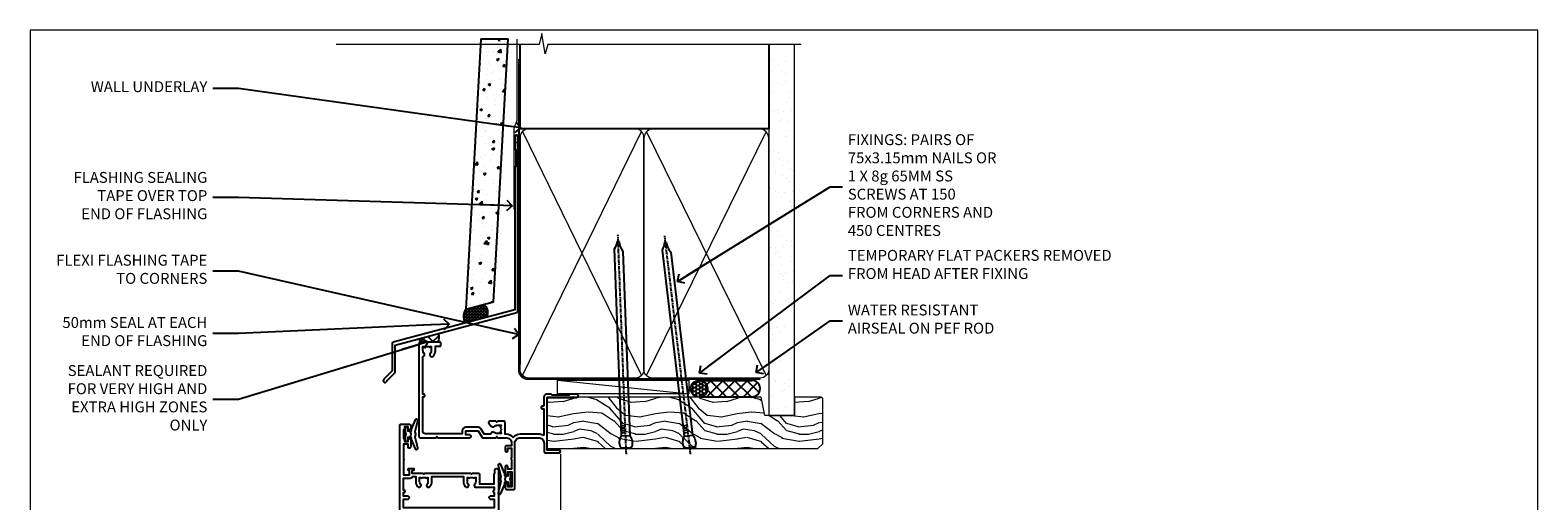
# Model space of a CAD drawing. Units: millimetres. Extents: x 1409 to 9766, y 792 to 2194.
# Drawn here: x 4413 to 4966, y 1569 to 1742 of the extents above; entities that cross this region are included whole.
import ezdxf
from ezdxf import colors
from ezdxf.entities.mleader import LeaderData, LeaderLine
from ezdxf.math import Vec2, Vec3

# ---------------------------------------------------------------- set-up
doc = ezdxf.new("R2010")
doc.units = ezdxf.units.MM
doc.linetypes.add('CENTER', pattern=[2, 1.25, -0.25, 0.25, -0.25])
doc.linetypes.add('Dashed', pattern=[564.444447, 282.222223, -282.222223])
doc.layers.add('Aluminium Systems Ltd Joinery Detail', color=7, linetype='Continuous')
doc.layers.add('Aluminium Systems Ltd Notes', color=7, linetype='Continuous')
doc.layers.add('No Print', color=7, linetype='Continuous', plot=False)
doc.styles.get("Standard").update_dxf_attribs({"font": 'arial.ttf'})

# ---------------------------------------------------------------- blocks, each defined once
blk = doc.blocks.new('Page Layout')
at = {"layer": 'Aluminium Systems Ltd Joinery Detail', "color": 8, "lineweight": 5}
blk.add_lwpolyline([(0, 693.99), (0, 0), (553.08, 0), (553.08, 693.99)], close=True, dxfattribs=at)
blk = doc.blocks.new('J345-32187')
blk.add_lwpolyline([(48.25, 88.4), (48.65, 88), (48.25, 87.6), (48.25, 85.8), (48.65, 85.4), (48.65, 79.2), (48.25, 78.8), (48.25, 26.72), (3.62, 14.76, 0.339454), (3.25, 14.27), (3.25, 4.24), (0.21, 1.19, 1.488372), (1.4, 0.69), (4.3, 3.59, 0.198912), (4.45, 3.95), (4.45, 13.74), (49.08, 25.7, 0.339454), (49.45, 26.18), (49.45, 90.2, 1), (48.25, 90.2)], format="xyb", close=True)
blk = doc.blocks.new('Fibre Cement Weatherboard DF Head AL35')
at = {"layer": 'Aluminium Systems Ltd Joinery Detail'}
h = blk.add_hatch(dxfattribs=at)
h.set_pattern_fill('AR-CONC', color=256, scale=0.05)
h.set_pattern_definition([(50, (21.931, -5.791), (9.10923, -0.79695), [0.9525, -10.4775]), (355, (21.931, -5.791), (-1.76217, 9.55284), [0.762, -8.38203]), (100.4514, (22.69, -5.8575), (7.34706, 8.7559), [0.8095, -8.9045]), (46.184, (21.931, -3.251), (13.55395, -2.1021), [1.42875, -15.71625]), (96.6356, (23.061, -3.426), (11.8702, 12.3713), [1.21425, -13.3568]), (351.184, (21.931, -3.251), (11.8702, 12.3713), [1.143, -12.573]), (21, (23.201, -3.886), (7.58072, -5.11326), [0.9525, -10.4775]), (326, (23.201, -3.886), (3.0901, 9.2094), [0.762, -8.382]), (71.4514, (23.833, -4.312), (10.67082, 4.09614), [0.8095, -8.9045]), (37.5, (21.9313, -5.791), (0.15443, 4.22775), [0, -8.2804, 0, -8.509, 0, -8.41375]), (7.5, (21.9313, -5.791), (3.34098, 5.00903), [0, -4.8514, 0, -8.0899, 0, -3.20675]), (327.5, (19.099, -5.791), (6.77953, -0.28644), [0, -3.175, 0, -9.906, 0, -13.1445]), (317.5, (17.829, -5.791), (7.40646, 1.27132), [0, -4.1275, 0, -6.5786, 0, -9.3345])])
h.paths.add_polyline_path([(-95.31, 136.25), (-105.32, 136.25), (-110.81, 37.1), (-100.65, 39.83)])
at = {"layer": 'Aluminium Systems Ltd Joinery Detail', "linetype": 'Dashed'}
h = blk.add_hatch(dxfattribs=at)
h.set_pattern_fill('ANSI37', color=256, scale=0.25)
h.set_pattern_definition([(45, (11.9829, 2.02795), (-0.561266, 0.561266), []), (135, (11.9829, 2.02795), (-0.561266, -0.561266), [])])
h.paths.add_polyline_path([(-104.28, 38.85), (-110.8, 37.11, 0.287721), (-110.99, 32.05), (-103.2, 34.14, 0.408711)])
at = {"layer": 'Aluminium Systems Ltd Joinery Detail'}
h = blk.add_hatch(dxfattribs=at)
h.set_pattern_fill('ANSI37', color=0)
h.set_pattern_definition([(45, (-270.615, -4573.5233), (-2.245064, 2.245064), []), (135, (-270.615, -4573.5233), (-2.245064, -2.245064), [])])
h.paths.add_polyline_path([(-120.92, 28.15), (-127.6, 26.36, 0.305696), (-127.5, 25.01), (-121.25, 25.01, 0.36106)])
blk.add_line((-105.32, 136.25), (-95.31, 136.25), dxfattribs=at)
blk.add_lwpolyline([(-105.32, 136.25), (-110.81, 37.1), (-100.65, 39.83), (-95.31, 136.25)], dxfattribs=at)
at = {"layer": 'Aluminium Systems Ltd Joinery Detail', "linetype": 'Dashed', "ltscale": 0.01, "const_width": 0.5}
blk.add_lwpolyline([(-92.04, 136.25), (-92.04, 106.3), (-93.15, 103.43), (-93.15, 73.78)], dxfattribs=at)
at = {"layer": 'Aluminium Systems Ltd Joinery Detail', "linetype": 'Dashed'}
for centre, radius, start, end in [((-106.14, 35.95), 3.45, 328.4042, 57.3257), ((-106.87, 34.43), 4.76, 145.7567, 209.9632)]:
    blk.add_arc(centre, radius, start, end, dxfattribs=at)
at = {"layer": 'Aluminium Systems Ltd Joinery Detail'}
for centre, radius, start, end in [((-122.98, 26.78, 1), 2.47, 314.4195, 33.8301), ((-126.55, 25.76, 1), 1.21, 149.9886, 217.9813)]:
    blk.add_arc(centre, radius, start, end, dxfattribs=at)
blk.add_blockref('J345-32187', (-141.11, 10.2), dxfattribs=at)
blk = doc.blocks.new('_Open90')
at = {"color": 0, "linetype": 'ByBlock', "lineweight": -2}
for p, q in [((0, 0), (-2.44, 0)), ((-0.5, 0.5), (0, 0)), ((0, 0), (-0.5, -0.5))]:
    blk.add_line(p, q, dxfattribs=at)
blk = doc.blocks.new('F340-22116')
at = {"ltscale": 0.2, "flags": 128}
blk.add_lwpolyline([(45.8, 23.4), (45.3, 23.4, -1), (45.3, 24.4), (45.8, 24.4), (45.8, 33.94, 0.57189), (45.5, 34.12, -0.127479), (43.9, 33.7), (37.2, 33.7, -0.230812), (34.6, 34.97, -0.230812), (32, 33.7), (31.62, 33.7), (31.62, 29.45, -0.414214), (31.12, 28.95), (29, 28.95), (28.6, 29.35), (28.2, 28.95), (26.07, 28.95, -0.63707), (25.69, 29.77), (26.51, 30.76, -0.422658), (27.59, 30.84, 0.183747), (28.6, 30.45), (30.12, 30.45), (30.12, 30.7), (29.77, 30.99, 0.36397), (29.77, 32.96), (30.12, 33.25), (30.12, 33.5), (28.6, 33.5, 0.183747), (27.59, 33.11, -0.659111), (26.34, 33.7), (23.95, 33.7), (22.88, 31.85, -0.267979), (21.76, 31.2), (17.2, 31.2, -0.414214), (15.9, 32.5), (15.9, 33.6), (2.4, 33.6, 0.414214), (1.4, 32.6), (1.4, 20), (1.7, 20, -1), (1.7, 19), (1.4, 19), (1.4, 5.28, -0.612248), (1.89, 4.04, 0.183747), (1.5, 3.03), (1.5, 1.5), (1.75, 1.5), (2.04, 1.86, 0.36397), (4.01, 1.86), (4.3, 1.5), (4.55, 1.5), (4.55, 3.03, 0.183747), (4.16, 4.04, -1), (5.29, 5.04, -0.183747), (6.05, 3.03), (6.05, 1.4), (7.8, 1.4, -0.414214), (8, 1.2), (8, 0.2, -0.414214), (7.8, 0), (0.5, 0, -0.414214), (0, 0.5), (0, 34.5, -0.414214), (0.5, 35), (6.2, 35), (6.6, 34.6), (7, 35), (18.7, 35, -1), (18.7, 34), (17.2, 34), (17.2, 32.5), (21.76, 32.5), (23.06, 34.75, -0.267979), (23.49, 35), (28.2, 35), (28.6, 34.6), (29, 35), (32, 35, 0.414214), (34, 37), (34, 38), (32.1, 38, -0.414214), (31.7, 38.4), (31.7, 39.75, -1), (32.6, 39.75), (32.6, 38.9), (34, 38.9), (34, 42.4, -1), (34, 43), (34, 46.5), (32.6, 46.5), (32.6, 45.65, -1), (31.7, 45.65), (31.7, 48.3, -1), (32.6, 48.3), (32.6, 47.5), (34.1, 47.5), (34.1, 53), (32.6, 53), (32.6, 52.2, -1), (31.7, 52.2), (31.7, 53.5, -0.414214), (32.2, 54), (34.7, 54, -0.414214), (35.2, 53.5), (35.2, 37, 0.414214), (37.2, 35), (43.9, 35, 0.414214), (45.9, 37), (45.9, 40.1, -0.414214), (46.4, 40.6), (51.5, 40.6, -1), (51.5, 39.6), (47, 39.6), (47, 20.2), (57.9, 20.2, -1), (57.9, 19), (55.5, 19), (55.1, 19.4), (48.9, 19.4), (48.5, 19), (47, 19, -0.414214), (45.8, 20.2)], format="xyb", close=True, dxfattribs=at)
blk = doc.blocks.new('Z104-21652')
at = {"flags": 128}
for points in [[(0, 50.5), (0, 0.5, 0.414214), (0.5, 0), (3.5, 0, 0.414214), (4, 0.5), (4, 1.64, 1.007482), (3.1, 1.65), (3.1, 1), (1.7, 1), (1.7, 1.9, 0.414214), (1.5, 2.1), (1.4, 2.1), (1.4, 5.3), (1.5, 5.3, 0.414214), (1.7, 5.5), (1.7, 6.4), (3.1, 6.4), (3.1, 5.75, 1.007482), (4, 5.76), (4, 8.14), (3.88, 8.57, 1), (3.02, 8.33), (3.1, 8.02), (3.1, 7.4), (1.4, 7.4), (1.4, 12.78, 0.447214), (1.4, 13.22), (1.4, 18.6), (3.51, 18.6), (3.51, 17.15, 0.414214), (3.01, 16.65), (3.01, 16.63, 0.493145), (3.3, 16.25), (5.2, 16.25), (5.2, 16.65, 0.414214), (4.7, 17.15), (4.41, 17.15), (4.41, 18), (8.4, 18), (8.8, 18.4), (9.2, 18), (25.9, 18), (26.3, 18.4), (26.7, 18), (28.73, 18, 0.414214), (29.23, 18.5), (29.23, 21.91), (34.6, 21.91), (34.6, 18.3), (34.9, 18), (34.9, 16.9, 1), (36.2, 16.9), (36.2, 50.5, 0.414214), (35.7, 51), (33.2, 51, 0.414214), (32.7, 50.5), (32.7, 49.35, 1), (33.6, 49.35), (33.6, 50), (35.1, 50), (35.1, 44.6), (33.6, 44.6), (33.6, 45.25, 1), (32.7, 45.25), (32.7, 44.6, 0.414214), (33.7, 43.6), (34.9, 43.6), (34.9, 37.3), (34.6, 37), (34.6, 32), (4.1, 32), (4.1, 33.14), (3.98, 33.57, 1), (3.12, 33.33), (3.2, 33.02), (3.2, 32.4), (1.4, 32.4), (1.4, 37.72, 0.707107), (1.4, 38.28), (1.4, 43.6), (3.2, 43.6), (3.2, 42.98), (3.12, 42.67, 1), (3.98, 42.43), (4.1, 42.86), (4.1, 43.6), (5.2, 43.6, 0.414214), (6.2, 44.6), (6.2, 45.25, 1), (5.3, 45.25), (5.3, 44.6), (3.8, 44.6), (3.8, 45.25, 0.999981), (2.9, 45.25), (2.9, 44.8), (1.4, 44.8), (1.4, 49.8), (2.9, 49.8), (2.9, 49.35, 1.000019), (3.8, 49.35), (3.8, 50), (5.3, 50), (5.3, 49.35, 1), (6.2, 49.35), (6.2, 50.5, 0.414214), (5.7, 51), (0.5, 51, 0.414214)], [(11.07, 22.95, -0.172617), (11.73, 21.1), (11.73, 19.3), (23.37, 19.3), (23.37, 21.1, -0.172617), (24.03, 22.95, -1), (25.12, 22.06, 0.172617), (24.77, 21.1), (24.77, 19.58), (25.07, 19.58), (25.34, 19.91, 0.354119), (27.26, 19.91), (27.53, 19.58), (27.83, 19.58), (27.83, 21.1, 0.172617), (27.48, 22.06, -0.633892), (28.03, 23.21), (34.6, 23.21), (34.6, 24.31, -1), (34.6, 25.11), (34.6, 26.51), (33.2, 26.51, -1), (33.2, 27.51), (34.6, 27.51), (34.6, 30.7), (1.4, 30.7), (1.4, 27.51), (3, 27.51, -1), (3, 26.51), (1.4, 26.51), (1.4, 25.11), (1.6, 25.11, -1), (1.6, 24.31), (1.4, 24.31), (1.4, 19.9), (3.51, 19.9, -0.255924), (4.61, 19.3), (5.87, 19.3), (5.87, 21.1, -0.172617), (6.53, 22.95, -1), (7.62, 22.06, 0.172617), (7.27, 21.1), (7.27, 19.58), (7.57, 19.58), (7.84, 19.91, 0.354119), (9.76, 19.91), (10.03, 19.58), (10.33, 19.58), (10.33, 21.1, 0.172617), (9.98, 22.06, -1)]]:
    blk.add_lwpolyline(points, format="xyb", close=True, dxfattribs=at)
blk = doc.blocks.new('AL35 Awning Head DF')
at = {"layer": 'Aluminium Systems Ltd Joinery Detail', "lineweight": 5}
h = blk.add_hatch(dxfattribs=at)
h.set_pattern_fill('NET', color=256, scale=0.5, angle=-45)
h.set_pattern_definition([(315, (-2367.0163, -1841.8006), (1.122532, 1.122532), []), (45, (-2367.0163, -1841.8006), (-1.122532, 1.122532), [])])
edge = h.paths.add_edge_path()
edge.add_line((27.79, -52.51), (27.79, -52.41))
edge.add_arc((38.39, -47.51), 11.69, 204.8319, 205.3276)
edge.add_line((27.83, -52.51), (27.79, -52.51))
edge = h.paths.add_edge_path()
edge.add_arc((22.7, -23.88), 26.69, 259.1833, 280.7798, ccw=False)
edge.add_line((17.7, -50.09), (17.7, -53))
edge.add_line((17.7, -53), (27.7, -53))
edge.add_line((27.7, -53), (27.7, -50.09))
at = {"layer": 'Aluminium Systems Ltd Joinery Detail', "linetype": 'Continuous', "lineweight": 5}
for p, q in [((62.07, -22.05), (62.07, -107.08)), ((3.09, -107.08), (3.09, -62.29)), ((39.28, -107.08), (39.28, -62.2))]:
    blk.add_line(p, q, dxfattribs=at)
at = {"layer": 'Aluminium Systems Ltd Joinery Detail', "lineweight": 5, "ltscale": 3}
for p, q in [((12.7, -50.09), (12.7, -107.08)), ((13.7, -50.09), (13.7, -107.08)), ((14.7, -50.09), (14.7, -107.08)), ((15.7, -50.09), (15.7, -107.08)), ((16.7, -50.09), (16.7, -107.08)), ((28.69, -50), (28.69, -107.08)), ((29.69, -50), (29.69, -107.08)), ((30.69, -50), (30.69, -107.08)), ((31.69, -50), (31.69, -107.08)), ((32.69, -50), (32.69, -107.08))]:
    blk.add_line(p, q, dxfattribs=at)
at = {"layer": 'Aluminium Systems Ltd Joinery Detail', "lineweight": 5}
for p, q in [((27.7, -56.87), (17.7, -53)), ((27.7, -53), (17.7, -56.87))]:
    blk.add_line(p, q, dxfattribs=at)
at = {"layer": 'Aluminium Systems Ltd Joinery Detail'}
for points in [[(6.77, -15.63), (7.05, -15.7, -0.339454), (7.2, -15.89), (7.2, -16.54, 0.105249), (7.22, -16.62), (8.74, -20.04, 0.913392), (9.69, -19.72), (8.72, -15.76, -0.125736), (8.72, -15.66), (8.95, -14.79, 0.131652), (8.95, -14.69), (8.72, -13.82, -0.125736), (8.72, -13.73), (9.69, -9.76, 0.913392), (8.74, -9.44), (7.22, -12.86, 0.105249), (7.2, -12.94), (7.2, -13.59, -0.339454), (7.05, -13.78), (6.77, -13.86)], [(42.07, -30.27), (41.79, -30.2, -0.339454), (41.64, -30.01), (41.64, -29.36, 0.105249), (41.62, -29.28), (40.1, -25.86, 0.913392), (39.16, -26.18), (40.12, -30.14, -0.125736), (40.12, -30.24), (39.89, -31.11, 0.131652), (39.89, -31.21), (40.12, -32.08, -0.125736), (40.12, -32.17), (39.16, -36.14, 0.913392), (40.1, -36.46), (41.62, -33.04, 0.105249), (41.64, -32.96), (41.64, -32.31, -0.339454), (41.79, -32.12), (42.07, -32.04)], [(36.07, -57.37), (35.79, -57.3, -0.339454), (35.64, -57.11), (35.64, -56.46, 0.105249), (35.62, -56.38), (34.1, -52.96, 0.913392), (33.16, -53.28), (34.12, -57.24, -0.125736), (34.12, -57.34), (33.89, -58.21, 0.131652), (33.89, -58.31), (34.12, -59.18, -0.125736), (34.12, -59.27), (33.16, -63.24, 0.913392), (34.1, -63.56), (35.62, -60.14, 0.105249), (35.64, -60.06), (35.64, -59.41, -0.339454), (35.79, -59.22), (36.07, -59.14)]]:
    blk.add_lwpolyline(points, format="xyb", dxfattribs=at)
for points in [[(4.95, -13.62), (5.25, -14.74), (4.95, -15.87), (4.95, -17.24), (5.95, -17.24), (5.95, -15.86, 0.447214), (7.2, -14.74, 0.447214), (5.95, -13.62), (5.95, -12.24), (4.95, -12.24)], [(43.89, -32.28), (43.59, -31.16), (43.89, -30.03), (43.89, -28.66), (42.89, -28.66), (42.89, -30.04, 0.447214), (41.64, -31.16, 0.447214), (42.89, -32.28), (42.89, -33.66), (43.89, -33.66)], [(11.53, -62.51), (12.53, -63.14), (12.53, -64.64), (8.1, -64.25, -0.36397), (7.92, -64.07), (7.78, -62.4), (9.53, -62.4), (9.53, -59.4), (7.78, -59.25), (7.78, -58.95), (9.53, -56.86), (10.32, -54.72), (10.73, -54.72), (11.21, -56.02), (12.53, -56.66), (12.53, -57.46), (11.53, -57.38), (11.53, -59.37), (12.53, -59.86), (12.53, -60.66), (11.53, -60.58)], [(37.89, -59.38), (37.59, -58.26), (37.89, -57.13), (37.89, -55.76), (36.89, -55.76), (36.89, -57.14, 0.447214), (35.64, -58.26, 0.447214), (36.89, -59.38), (36.89, -60.76), (37.89, -60.76)]]:
    blk.add_lwpolyline(points, format="xyb", close=True, dxfattribs=at)
at = {"layer": 'Aluminium Systems Ltd Joinery Detail', "lineweight": 5}
for points in [[(11.7, -107.08), (11.7, -50.18), (12.7, -49.09), (16.7, -49.09), (17.7, -50.09), (17.7, -107.08)], [(27.69, -107.08), (27.69, -50.09), (28.69, -49), (32.69, -49), (33.69, -50), (33.69, -107.08)]]:
    blk.add_lwpolyline(points, dxfattribs=at)
blk.add_lwpolyline([(27.7, -53), (17.7, -53), (17.7, -56.87), (27.7, -56.87)], close=True, dxfattribs=at)
at = {"layer": 'Aluminium Systems Ltd Joinery Detail', "linetype": 'Continuous', "lineweight": 5}
blk.add_lwpolyline([(66.26, -107.08), (24.26, -107.08), (23.4, -104.22), (23.15, -109.86), (22.24, -107.08), (-2.49, -107.08)], dxfattribs=at)
at = {"layer": 'Aluminium Systems Ltd Joinery Detail', "lineweight": 5}
blk.add_arc((22.69, -21.4), 29.13, 260.1346, 279.9023, dxfattribs=at)
at = {"layer": 'Aluminium Systems Ltd Joinery Detail', "extrusion": (0, 0, -1), "zscale": -1, "rotation": 180}
for name, p in [('F340-22116', (-10.07, 19)), ('Z104-21652', (-3.07, -11))]:
    blk.add_blockref(name, p, dxfattribs=at)
blk = doc.blocks.new('90mm Framing Head DF')
at = {"layer": 'Aluminium Systems Ltd Joinery Detail'}
h = blk.add_hatch(dxfattribs=at)
h.set_pattern_fill('AR-SAND', color=256, scale=0.15)
h.set_pattern_definition([(37.5, (2.752, -0.2966), (-0.24, 7.3412), [0, -5.7912, 0, -6.477, 0, -6.19125]), (7.5, (2.752, -0.297), (6.74285, 10.7524), [0, -3.1242, 0, -5.2197, 0, -2.00025]), (327.5, (-1.934, -0.2966), (11.86489, 0.02156), [0, -1.905, 0, -6.858, 0, -8.9535]), (317.5, (-1.934, -0.297), (11.45335, 3.34394), [0, -0.9525, 0, -4.4958, 0, -5.1435])])
h.paths.add_polyline_path([(121.71, -4.97), (112.21, -4.97), (112.21, -136.07), (121.71, -136.07)])
at = {"layer": 'Aluminium Systems Ltd Joinery Detail', "lineweight": 5}
for p, q in [((21.89, -121.49, 1), (65.56, -31.9, 1)), ((21.89, -31.9, 1), (65.56, -121.49, 1)), ((67.34, -121.49, 1), (111.29, -32.08, 2)), ((67.38, -32.08, 1), (111.32, -121.49, 2))]:
    blk.add_line(p, q, dxfattribs=at)
at = {"layer": 'Aluminium Systems Ltd Joinery Detail', "linetype": 'Continuous', "lineweight": 5, "ltscale": 0.12}
blk.add_lwpolyline([(124.08, 0.03), (31.17, 0.03), (30.27, -3.41), (29, 4.01), (27.96, 0.03), (-46.43, 0.03)], dxfattribs=at)
at = {"layer": 'Aluminium Systems Ltd Joinery Detail', "linetype": 'Dashed', "elevation": 1}
blk.add_lwpolyline([(112.21, 0.03), (112.21, -30.99), (21, -30.99), (21, 0.03)], dxfattribs=at)
at = {"layer": 'Aluminium Systems Ltd Joinery Detail', "lineweight": 5, "elevation": 2}
blk.add_lwpolyline([(112.21, 0.03), (112.21, -136.07), (121.71, -136.07), (121.71, 0.03)], dxfattribs=at)
at = {"layer": 'Aluminium Systems Ltd Joinery Detail', "linetype": 'CENTER', "lineweight": 5, "ltscale": 3, "const_width": 0.5, "elevation": 1.5}
blk.add_lwpolyline([(20.47, -5.31), (20.47, -119.34, 0.422885), (24.04, -122.89), (109.17, -122.89)], format="xyb", dxfattribs=at)
at = {"layer": 'Aluminium Systems Ltd Joinery Detail', "linetype": 'Dashed', "lineweight": 5, "ltscale": 0.01, "const_width": 0.25, "elevation": 1.25}
blk.add_lwpolyline([(20.85, -0.17), (20.85, -119.34, 0.414144), (24.04, -122.51), (109.17, -122.51)], format="xyb", dxfattribs=at)
at = {"layer": 'Aluminium Systems Ltd Joinery Detail', "lineweight": 5, "elevation": 1}
for points in [[(66.45, -117.23), (66.45, -34.05, 0.414214), (63.42, -31.01), (24.04, -31.01, 0.414214), (21, -34.05), (21, -117.23)], [(112.21, -117.44), (112.21, -34.26, 0.368185), (109.17, -31.01), (69.49, -31.01, 0.368185), (66.45, -34.26), (66.45, -117.44)], [(66.45, -36.16), (66.45, -119.34, -0.414214), (63.42, -122.38), (24.04, -122.38, -0.414214), (21, -119.34), (21, -36.16)], [(112.21, -36.16), (112.21, -119.34, -0.414214), (109.17, -122.38), (69.49, -122.38, -0.414214), (66.45, -119.34), (66.45, -36.16)]]:
    blk.add_lwpolyline(points, format="xyb", dxfattribs=at)
blk = doc.blocks.new('Nail 75 JH')
at = {"linetype": 'CENTER'}
blk.add_line((0, 2.3), (0, -78.26), dxfattribs=at)
for p, q in [((1.5, -4.49), (-1.5, -4.49)), ((1.5, -5.73), (0.13, -5.73)), ((1.5, -6.6), (0.13, -6.6)), ((1.5, -7.47), (0.13, -7.47)), ((1.5, -8.34), (0.13, -8.34))]:
    blk.add_line(p, q)
blk.add_lwpolyline([(-1.5, -4.49, -0.247527), (-2.06, -0.36, -0.331135), (-1.58, 0), (1.58, 0, -0.331135), (2.06, -0.36, -0.247527), (1.5, -4.49), (1.5, -73.21, 0.124564), (0.28, -75.97), (-0.25, -75.97, 0.101255), (-1.5, -72.05)], format="xyb", close=True)
blk = doc.blocks.new('Fibre Cement Weatherboard DF AL35 Liner Awning')
at = {"layer": 'Aluminium Systems Ltd Joinery Detail'}
h = blk.add_hatch(dxfattribs=at)
h.set_pattern_fill('HONEY', color=256, scale=0.25)
h.set_pattern_definition([(0, (-220.41284, -6579.2454), (1.190625, 0.68740766), [0.79375, -1.5875]), (120, (-220.41284, -6579.2454), (-1.190625, 0.687407666), [0.79375, -1.5875]), (60, (-220.41284, -6579.2454), (3e-09, 1.37481533), [-1.5875, 0.79375])])
h.paths.add_polyline_path([(21.94, 2.26, 1), (27.94, 2.26, 1)])
h = blk.add_hatch(dxfattribs=at)
h.set_pattern_fill('ANSI37', color=256)
h.set_pattern_definition([(45, (-220.4128, -6579.2454), (-2.245064, 2.245064), []), (135, (-220.4128, -6579.2454), (-2.245064, -2.245064), [])])
h.paths.add_polyline_path([(44.36, 5.26), (25.17, 5.26, -1), (25.17, -0.74), (44.36, -0.74, 1)])
at = {"layer": 'Aluminium Systems Ltd Joinery Detail', "lineweight": 5}
h = blk.add_hatch(dxfattribs=at)
h.set_pattern_fill('WOOD-3', color=256, scale=97.5, angle=30, style=0, pattern_type=2)
h.set_pattern_definition([(4.7636, (472.3163, -7171.838), (-330.0000284, -29.999746), [3.61248, -357.63537]), (348.6901, (475.9163, -7171.538), (120.0000226, -29.999929), [4.58913, -148.38147]), (315, (480.416, -7172.438), (-3e-14, -30.00001), [3.39411, -39.03228]), (313.1524, (482.8163, -7174.838), (420.00008502, -449.99992613), [6.57951, -651.37185]), (347.0054, (487.3163, -7179.638), (-270.000023, 59.9999273), [4.00251, -396.24741]), (360, (491.216, -7180.538), (30, -30), [7.5, -22.5]), (9.4623, (498.7163, -7180.538), (-150.0000232, -29.9999442), [3.64965, -178.83321]), (5.7106, (472.3163, -7179.938), (-269.9999827, -30.0000394), [3.01497, -298.48131]), (360, (475.316, -7179.638), (30, -30), [4.5, -25.5]), (331.6992, (479.8163, -7179.638), (329.9998536, -180.0002662), [4.42944, -438.51525]), (307.875, (483.7163, -7181.738), (-120.0000559, 149.999973), [6.84105, -335.21157]), (320.7106, (487.9163, -7187.138), (180.0000192, -149.99998896), [4.26381, -422.11632]), (353.6598, (491.2163, -7189.838), (239.9999821, -30.0000474), [5.43324, -266.22831]), (11.8887, (496.6163, -7190.438), (-419.99991903, -90.00031606), [5.82495, -576.66969]), (6.7098, (472.3163, -7189.238), (270.00002993, 29.99981644), [5.13516, -508.3821]), (356.6335, (477.4163, -7188.638), (479.99997966, -30.0003289), [5.10882, -505.77279]), (326.3099, (482.516, -7188.938), (-59.999987, 30.00004), [5.40834, -102.75822]), (312.5104, (487.0163, -7191.938), (299.99972155, -330.0002602), [4.88364, -483.48096]), (345.0686, (490.3163, -7195.538), (330.00001605, -89.9999086), [4.65726, -461.06799]), (360, (494.816, -7196.738), (30, -30), [3.6, -26.4]), (12.9946, (498.4163, -7196.738), (270.000023, 59.9999273), [4.00251, -396.24741]), (360, (481.616, -7166.738), (30, -30), [0, -30]), (136.8476, (485.8163, -7171.238), (449.99992613, -420.00008502), [6.57951, -651.37185]), (153.4349, (481.016, -7196.738), (-29.999975, 30.00004), [2.68329, -64.39875]), (171.8699, (478.6163, -7195.538), (-179.9999933, 29.9999807), [4.24263, -207.88938]), (203.1986, (474.4163, -7194.938), (-149.999992, -60.0000398), [2.28474, -226.18845]), (333.4349, (485.816, -7171.238), (29.999975, -30.00004), [3.35409, -63.72795]), (353.2902, (488.8163, -7172.738), (-270.00002993, 29.99981644), [5.13516, -508.3821]), (10.1247, (493.9163, -7173.338), (509.99996369, 90.00025766), [8.53287, -844.75488]), (10.3048, (472.3163, -7168.538), (180.0000288, 29.9998463), [3.35409, -332.05608]), (344.4759, (475.6163, -7167.938), (-330.00003074, 89.99993333), [5.60445, -554.84178]), (317.1211, (481.0163, -7169.438), (-390.0000238, 359.9999926), [5.7315, -567.41769]), (325.3048, (485.2163, -7173.338), (299.99982777, -210.0002583), [4.74342, -469.59822]), (350.5377, (489.1163, -7176.038), (150.0000232, -29.9999442), [5.47449, -177.0084]), (6.5819, (494.5163, -7176.938), (-510.00004314, -59.99960101), [7.85175, -777.3234]), (8.1301, (472.3163, -7176.038), (-179.9999933, -29.9999807), [4.24263, -207.88938]), (348.6901, (476.5163, -7175.438), (120.0000226, -29.999929), [4.58913, -148.38147]), (317.4896, (481.0163, -7176.338), (-330.0002602, 299.99972155), [4.88364, -483.48096]), (315, (484.616, -7179.638), (-3e-14, -30.00001), [5.51544, -36.91098]), (342.646, (488.5163, -7183.538), (-390.00006057, 119.99983507), [5.02893, -497.86272]), (3.3665, (493.3163, -7185.038), (-479.99997966, -30.0003289), [5.10882, -505.77279]), (17.1027, (498.4163, -7184.738), (300.0000519, 89.9998648), [4.08045, -403.96368]), (8.7462, (472.3163, -7183.538), (209.9999801, 30.0001259), [3.94587, -390.64251]), (345.0686, (476.2163, -7182.938), (330.00001605, -89.9999086), [4.65726, -461.06799]), (327.9946, (480.7163, -7184.138), (-149.9999683, 90.0000332), [5.6604, -277.35906]), (310.1009, (485.5163, -7187.138), (-329.9999418, 390.00005789), [7.45185, -737.7327]), (344.0546, (490.3163, -7192.838), (-120.0000038, 29.9999967), [4.36806, -214.03524]), (6.009, (494.5163, -7194.038), (299.99999253, 29.99997952), [5.7315, -567.41769]), (23.1986, (500.2163, -7193.438), (149.999992, 60.0000398), [2.28474, -226.18845]), (9.4623, (472.3163, -7192.538), (-150.0000232, -29.9999442), [3.64965, -178.83321]), (349.992, (475.9163, -7191.938), (329.99998664, -60.00010416), [5.17881, -512.7015]), (322.5946, (481.0163, -7192.838), (389.99977395, -300.00029858), [6.42027, -635.60775]), (330.9454, (486.1163, -7166.738), (210.0000115, -120.0000008), [3.08868, -305.78022]), (349.2157, (488.8163, -7168.238), (-479.9999851, 90.0000165), [6.41328, -634.91349]), (7.125, (495.1163, -7169.438), (-210.0000114, -29.9999485), [7.25604, -234.6117])])
h.paths.add_polyline_path([(70.28, -18.01), (68.4, -19.78), (-30.8, -19.78), (-30.8, -0.91), (47.69, -0.91), (49.03, -7.57), (60, -7.57), (60, -0.91), (69.84, -0.91), (70.28, -1.33)])
blk.add_line((-26.92, 5.31), (21.21, 0.29, -1), dxfattribs=at)
at = {"layer": 'Aluminium Systems Ltd Joinery Detail'}
for p, q in [((25.17, 5.26, -2), (44.36, 5.26, -2)), ((25.17, -0.74, -2), (44.36, -0.74, -2))]:
    blk.add_line(p, q, dxfattribs=at)
at = {"layer": 'Aluminium Systems Ltd Joinery Detail', "lineweight": 5}
blk.add_lwpolyline([(-26.92, 5.31), (21.21, 5.31), (21.21, 0.29), (-26.92, 0.29)], close=True, dxfattribs=at)
at = {"layer": 'Aluminium Systems Ltd Joinery Detail', "lineweight": 5, "elevation": -1}
blk.add_lwpolyline([(69.94, -0.91), (60, -0.91), (60, -7.57), (49.13, -7.57), (47.79, -0.91), (-30.8, -0.91), (-30.8, -19.78), (68.5, -19.78), (70.38, -18.01), (70.38, -1.33)], close=True, dxfattribs=at)
at = {"layer": 'Aluminium Systems Ltd Joinery Detail'}
blk.add_circle((24.94, 2.26, -2), 3, dxfattribs=at)
for centre in [(25.17, 2.26, -2), (44.36, 2.26, -2)]:
    blk.add_arc(centre, 3, 270, 90, dxfattribs=at)
for p, rotation in [((-1.78, -19.56), 182.193320942632), ((21.62, -19.47), 186.7683232742154)]:
    blk.add_blockref('Nail 75 JH', p, dxfattribs=dict(at, rotation=rotation))
blk = doc.blocks.new('Fibre Cement Weatherboard DF Head Text AL35')
at = {"layer": 'Aluminium Systems Ltd Notes', "color": 3, "lineweight": 5, "ltscale": 0.12}
ml = blk.add_multileader_mtext('Standard', dxfattribs=at)
ml.set_content('WALL UNDERLAY', color=3)
ml.set_leader_properties(color=8)
ml.set_arrow_properties(name='OPEN90')
ml.build(insert=Vec2(0, 0))
ml.multileader.update_dxf_attribs({"text_left_attachment_type": 2, "text_right_attachment_type": 2})
ctx = ml.context
ctx.base_point, ctx.plane_origin = Vec3(-51.14, 19.02), Vec3(99.06, -37.49)
ctx.left_attachment, ctx.right_attachment, ctx.text_align_type = 2, 2, 2
notes = []
notes.append((ctx, [(0, (1, 1, 0), (9.35, 19.02), (-1, 0), 9.4, [(0, [(113.01, 4.57)], 0, [])])]))
ctx.mtext.insert, ctx.mtext.width, ctx.mtext.alignment, ctx.mtext.line_spacing_style, ctx.mtext.flow_direction = Vec3(-2.05, 21.69), 56.0424, 3, 2, 5
ml = blk.add_multileader_mtext('Standard', dxfattribs=at)
ml.set_content('FLASHING SEALING\\PTAPE OVER TOP\\P END OF FLASHING', color=3)
ml.set_leader_properties(color=8)
ml.set_arrow_properties(name='OPEN90')
ml.build(insert=Vec2(0, 0))
ml.multileader.update_dxf_attribs({"text_left_attachment_type": 2, "text_right_attachment_type": 2})
ctx = ml.context
ctx.base_point, ctx.plane_origin = Vec3(-56.96, -20.93), Vec3(73.9, -53.64)
ctx.left_attachment, ctx.right_attachment, ctx.text_align_type = 2, 2, 2
notes.append((ctx, [(0, (1, 1, 0), (9.35, -20.93), (-1, 0), 9.4, [(0, [(109.82, -23.97)], 0, [])])]))
ctx.mtext.insert, ctx.mtext.width, ctx.mtext.alignment, ctx.mtext.line_spacing_style, ctx.mtext.flow_direction = Vec3(-2.05, -11.6), 62.3804, 3, 2, 5
ml = blk.add_multileader_mtext('Standard', dxfattribs=at)
ml.set_content('FLEXI FLASHING TAPE TO CORNERS', color=3)
ml.set_leader_properties(color=8)
ml.set_arrow_properties(name='OPEN90')
ml.build(insert=Vec2(0, 0))
ml.multileader.update_dxf_attribs({"text_left_attachment_type": 2, "text_right_attachment_type": 2})
ctx = ml.context
ctx.base_point, ctx.plane_origin = Vec3(-64.46, -47.98), Vec3(173.22, -160.18)
ctx.left_attachment, ctx.right_attachment, ctx.text_align_type = 2, 2, 2
notes.append((ctx, [(1, (1, 1, 0), (9.35, -47.98), (-1, 0), 9.4, [(0, [(112.17, -71.25)], 0, [])])]))
ctx.mtext.insert, ctx.mtext.width, ctx.mtext.defined_height, ctx.mtext.alignment, ctx.mtext.line_spacing_style, ctx.mtext.flow_direction = Vec3(-2.05, -41.98), 62.3804, 16.49, 3, 2, 5
ml = blk.add_multileader_mtext('Standard', dxfattribs=at)
ml.set_content('50mm SEAL AT EACH END OF FLASHING ', color=3)
ml.set_leader_properties(color=8)
ml.set_arrow_properties(name='OPEN90')
ml.build(insert=Vec2(0, 0))
ml.multileader.update_dxf_attribs({"text_left_attachment_type": 2, "text_right_attachment_type": 2})
ctx = ml.context
ctx.base_point, ctx.plane_origin = Vec3(-60.5, -70.82), Vec3(47.75, -180.27)
ctx.left_attachment, ctx.right_attachment, ctx.text_align_type = 2, 2, 2
notes.append((ctx, [(0, (1, 1, 0), (9.35, -70.82), (-1, 0), 9.4, [(0, [(86.71, -67.42)], 0, [])])]))
ctx.mtext.insert, ctx.mtext.width, ctx.mtext.alignment, ctx.mtext.line_spacing_style, ctx.mtext.flow_direction = Vec3(-2.05, -64.82), 62.3804, 3, 2, 5
ml = blk.add_multileader_mtext('Standard', dxfattribs=at)
ml.set_content('SEALANT REQUIRED FOR VERY HIGH AND EXTRA HIGH ZONES ONLY ', color=3)
ml.set_leader_properties(color=8)
ml.set_arrow_properties(name='OPEN90')
ml.build(insert=Vec2(0, 0))
ml.multileader.update_dxf_attribs({"text_left_attachment_type": 2, "text_right_attachment_type": 2})
ctx = ml.context
ctx.base_point, ctx.plane_origin = Vec3(-60.73, -95.12), Vec3(47.75, -204.45)
ctx.left_attachment, ctx.right_attachment, ctx.text_align_type = 2, 2, 2
notes.append((ctx, [(0, (1, 1, 0), (9.35, -95.12), (-1, 0), 9.4, [(0, [(78.82, -73.92)], 0, [])])]))
ctx.mtext.insert, ctx.mtext.width, ctx.mtext.defined_height, ctx.mtext.alignment, ctx.mtext.line_spacing_style, ctx.mtext.flow_direction = Vec3(-2.05, -82.45), 62.3804, 38.55, 3, 2, 5
for ctx, leaders in notes:
    for number, flags, end, landing, length, lines in leaders:
        leader = LeaderData()
        leader.index, (leader.has_last_leader_line, leader.has_dogleg_vector, leader.attachment_direction) = number, flags
        leader.last_leader_point, leader.dogleg_vector, leader.dogleg_length = Vec3(end), Vec3(landing), length
        for number, points, colour, breaks in lines:
            line = LeaderLine()
            line.index, line.vertices, line.color, line.breaks = number, Vec3.list(points), colors.encode_raw_color(colour), breaks
            leader.lines.append(line)
        ctx.leaders.append(leader)
blk = doc.blocks.new('Liner Head Text')
at = {"layer": 'Aluminium Systems Ltd Notes', "color": 3, "lineweight": 5, "ltscale": 0.12}
ml = blk.add_multileader_mtext('Standard', dxfattribs=at)
ml.set_content('FIXINGS: PAIRS OF 75x3.15mm NAILS OR 1 X 8g 65MM SS SCREWS AT 150 FROM CORNERS AND 450 CENTRES', color=3)
ml.set_leader_properties(color=8)
ml.set_arrow_properties(name='OPEN90')
ml.build(insert=Vec2(0, 0))
ml.multileader.update_dxf_attribs({"text_left_attachment_type": 2, "text_right_attachment_type": 2})
ctx = ml.context
ctx.base_point, ctx.plane_origin = Vec3(14.2, 83.82, -1), Vec3(-210.37, -58.04, -1)
ctx.left_attachment, ctx.right_attachment = 2, 2
notes = []
notes.append((ctx, [(0, (1, 1, 0), (9.73, 83.82, -1), (1, 0), 4.46, [(0, [(-46.32, 49.15, -1)], 0, [])])]))
ctx.mtext.insert, ctx.mtext.width, ctx.mtext.line_spacing_style, ctx.mtext.flow_direction = Vec3(16.2, 103.15, -1), 55.1661, 2, 5
ml = blk.add_multileader_mtext('Standard', dxfattribs=at)
ml.set_content('TEMPORARY FLAT PACKERS REMOVED FROM HEAD AFTER FIXING', color=3)
ml.set_leader_properties(color=8)
ml.set_arrow_properties(name='OPEN90')
ml.build(insert=Vec2(0, 0))
ml.multileader.update_dxf_attribs({"text_left_attachment_type": 2, "text_right_attachment_type": 2})
ctx = ml.context
ctx.base_point, ctx.plane_origin = Vec3(14.2, 51.36, -1), Vec3(-133.29, 168.9, -1)
ctx.left_attachment, ctx.right_attachment = 2, 2
notes.append((ctx, [(0, (1, 1, 0), (9.73, 51.36, -1), (1, 0), 4.46, [(0, [(-38.18, 15.52, -1)], 0, [])])]))
ctx.mtext.insert, ctx.mtext.width, ctx.mtext.defined_height, ctx.mtext.line_spacing_style, ctx.mtext.flow_direction = Vec3(16.2, 60.69, -1), 101.6538, 9.45, 2, 5
ml = blk.add_multileader_mtext('Standard', dxfattribs=at)
ml.set_content('WATER RESISTANT\\PAIRSEAL ON PEF ROD', color=3)
ml.set_leader_properties(color=8)
ml.set_arrow_properties(name='OPEN90')
ml.build(insert=Vec2(0, 0))
ml.multileader.update_dxf_attribs({"text_left_attachment_type": 2, "text_right_attachment_type": 2})
ctx = ml.context
ctx.base_point, ctx.plane_origin = Vec3(14.2, 34.65, -1), Vec3(-144.98, 3.25, -1)
ctx.left_attachment, ctx.right_attachment = 2, 2
notes.append((ctx, [(0, (1, 1, 0), (9.73, 34.65, -1), (1, 0), 4.46, [(0, [(-17.45, 15.69, -1)], 0, [])])]))
ctx.mtext.insert, ctx.mtext.width, ctx.mtext.line_spacing_style, ctx.mtext.flow_direction = Vec3(16.2, 40.65, -1), 79.8654, 2, 5
for ctx, leaders in notes:
    for number, flags, end, landing, length, lines in leaders:
        leader = LeaderData()
        leader.index, (leader.has_last_leader_line, leader.has_dogleg_vector, leader.attachment_direction) = number, flags
        leader.last_leader_point, leader.dogleg_vector, leader.dogleg_length = Vec3(end), Vec3(landing), length
        for number, points, colour, breaks in lines:
            line = LeaderLine()
            line.index, line.vertices, line.color, line.breaks = number, Vec3.list(points), colors.encode_raw_color(colour), breaks
            leader.lines.append(line)
        ctx.leaders.append(leader)

msp = doc.modelspace()

# ---------------------------------------------------------------- block references
at = {"layer": 'Aluminium Systems Ltd Joinery Detail', "linetype": 'Dashed'}
msp.add_blockref('90mm Framing Head DF', (4571.74, 1736.35), dxfattribs=at)
at = {"layer": 'Aluminium Systems Ltd Joinery Detail'}
for name, p in [('Fibre Cement Weatherboard DF Head AL35', (4683.65, 1602.13, 1)), ('Fibre Cement Weatherboard DF AL35 Liner Awning', (4633.44, 1607.85, 3)), ('AL35 Awning Head DF', (4545.57, 1608.09, 2))]:
    msp.add_blockref(name, p, dxfattribs=at)
at = {"layer": 'Aluminium Systems Ltd Notes', "color": 3}
msp.add_blockref('Fibre Cement Weatherboard DF Head Text AL35', (4480.07, 1701.17, 1), dxfattribs=at)
at = {"layer": 'Aluminium Systems Ltd Notes', "color": 3, "linetype": 'Dashed'}
msp.add_blockref('Liner Head Text', (4696.79, 1600.28, 2), dxfattribs=at)
at = {"layer": 'No Print'}
msp.add_blockref('Page Layout', (4413.03, 1047.61), dxfattribs=at)
msp.add_blockref('Page Layout', (4413.03, 1047.61), dxfattribs=at)

doc.saveas('drawing.dxf')
